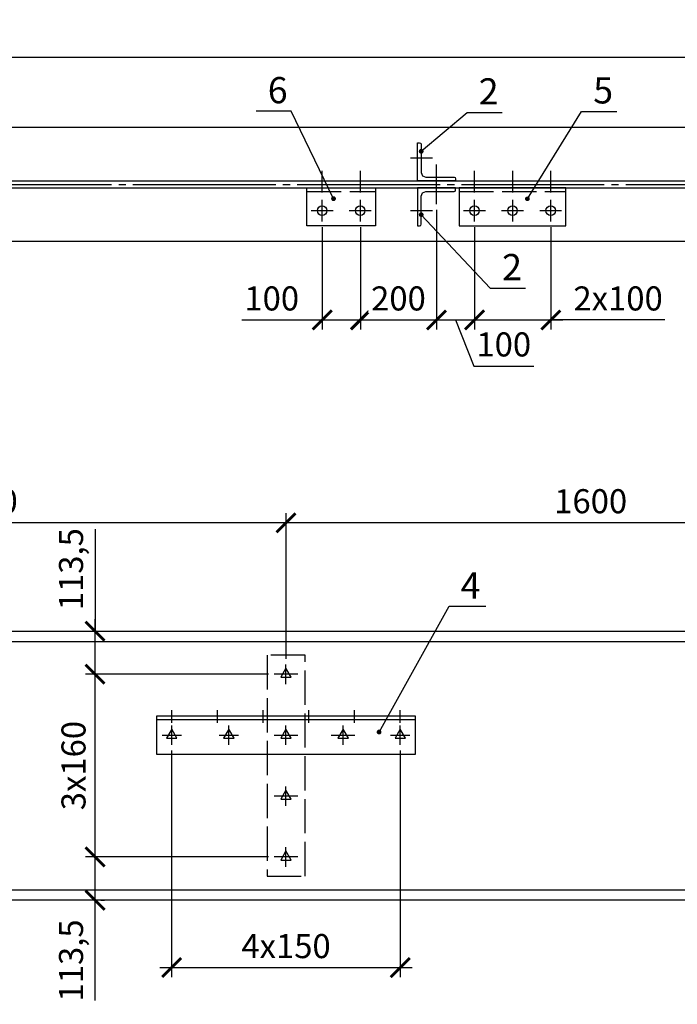
# Model space of a CAD drawing. Units: millimetres. Extents: x -605 to 4315, y 0 to 420.
# Drawn here: x 1504 to 1574, y 207 to 310 of the extents above; entities that cross this region are included whole.
import ezdxf

# ---------------------------------------------------------------- set-up
doc = ezdxf.new("R2010")
doc.units = ezdxf.units.MM
doc.linetypes.add('ACAD_ISO02W100', pattern=[15, 12, -3])
doc.linetypes.add('JIS_08_15', pattern=[17.25, 15, -0.75, 0.75, -0.75])
doc.styles.add('30', font='isocpeur.ttf', dxfattribs={"height": 2.53})
doc.dimstyles.new('1-25R', dxfattribs={"dimtxt": 2.53, "dimasz": 2, "dimexe": 1, "dimexo": 0.6, "dimgap": 1, "dimtad": 1, "dimdec": 0, "dimlfac": 25, "dimzin": 12, "dimdsep": 46, "dimtxsty": '30', "dimblk": 'ARCHTICK', "dimcen": -0.09, "dimdle": 1.25, "dimclrd": 1, "dimclre": 1, "dimclrt": 1, "dimadec": 0, "dimazin": 0, "dimtfac": 1, "dimtdec": 0, "dimtix": 1, "dimtmove": 2, "dimatfit": 3, "dimldrblk": 'OBLIQUE', "dimfxl": 1, "dimtvp": 1.5, "dimtfill": 1, "dimtolj": 1, "dimtzin": 12, "dimarcsym": 0})

# ---------------------------------------------------------------- blocks, each defined once
blk = doc.blocks.new('_ArchTick')
at = {"color": 0, "linetype": 'ByBlock', "const_width": 0.15}
blk.add_lwpolyline([(-0.5, -0.5), (0.5, 0.5)], dxfattribs=at)
blk = doc.blocks.new('*D232')
at = {"color": 1, "lineweight": -2, "transparency": 16777216}
for p, q in [((1140.39, 299.47), (1140.39, 307.24)), ((1620.2, 299.47), (1620.2, 307.24))]:
    blk.add_line(p, q, dxfattribs=at)
at = {"color": 1, "linetype": 'Continuous', "lineweight": -2, "transparency": 16777216}
blk.add_line((1139.14, 306.24), (1621.45, 306.24), dxfattribs=at)
at = {"layer": 'Defpoints', "color": 0, "transparency": 16777216}
for p in [(1620.2, 306.24), (1140.39, 298.87), (1620.2, 298.87)]:
    blk.add_point(p, dxfattribs=at)
at = {"color": 1, "lineweight": -2, "transparency": 16777216, "xscale": 2, "yscale": 2, "zscale": 2, "rotation": 180}
blk.add_blockref('_ArchTick', (1140.39, 306.24), dxfattribs=at)
at = {"color": 1, "lineweight": -2, "transparency": 16777216, "xscale": 2, "yscale": 2, "zscale": 2}
blk.add_blockref('_ArchTick', (1620.2, 306.24), dxfattribs=at)
at = {"color": 1, "transparency": 16777216, "insert": (1380.3, 308.5), "char_height": 2.53, "attachment_point": 5, "style": '30', "bg_fill": 3, "box_fill_scale": 1.1, "bg_fill_color": 256, "bg_fill_true_color": 13158600, "bg_fill_transparency": 0}
blk.add_mtext('\\A1;11995', dxfattribs=at)
blk = doc.blocks.new('_OBLIQUE')
at = {"color": 0, "linetype": 'ByBlock'}
blk.add_line((-0.5, -0.5), (0.5, 0.5), dxfattribs=at)
blk = doc.blocks.new('*D233')
at = {"color": 1, "lineweight": -2, "transparency": 16777216}
for p, q in [((1536.22, 288.37), (1536.22, 277.62)), ((1540.22, 288.37), (1540.22, 277.62))]:
    blk.add_line(p, q, dxfattribs=at)
at = {"color": 1, "linetype": 'Continuous', "lineweight": -2, "transparency": 16777216}
for p, q in [((1527.76, 278.62), (1536.22, 278.62)), ((1534.97, 278.62), (1541.47, 278.62))]:
    blk.add_line(p, q, dxfattribs=at)
at = {"layer": 'Defpoints', "color": 0, "transparency": 16777216}
for p in [(1536.22, 288.97), (1540.22, 288.97), (1540.22, 278.62)]:
    blk.add_point(p, dxfattribs=at)
at = {"color": 1, "lineweight": -2, "transparency": 16777216, "xscale": 2, "yscale": 2, "zscale": 2, "rotation": 180}
blk.add_blockref('_ArchTick', (1536.22, 278.62), dxfattribs=at)
at = {"color": 1, "lineweight": -2, "transparency": 16777216, "xscale": 2, "yscale": 2, "zscale": 2}
blk.add_blockref('_ArchTick', (1540.22, 278.62), dxfattribs=at)
at = {"color": 1, "transparency": 16777216, "insert": (1530.91, 280.88), "char_height": 2.53, "attachment_point": 5, "style": '30', "bg_fill": 3, "box_fill_scale": 1.1, "bg_fill_color": 256, "bg_fill_true_color": 13158600, "bg_fill_transparency": 0}
blk.add_mtext('\\A1;100', dxfattribs=at)
blk = doc.blocks.new('*D234')
at = {"color": 1, "lineweight": -2, "transparency": 16777216}
for p, q in [((1548.22, 290.19), (1548.22, 277.62)), ((1540.22, 288.37), (1540.22, 277.62))]:
    blk.add_line(p, q, dxfattribs=at)
at = {"color": 1, "linetype": 'Continuous', "lineweight": -2, "transparency": 16777216}
blk.add_line((1538.97, 278.62), (1549.47, 278.62), dxfattribs=at)
at = {"layer": 'Defpoints', "color": 0, "transparency": 16777216}
for p in [(1548.22, 290.79), (1540.22, 288.97), (1548.22, 278.62)]:
    blk.add_point(p, dxfattribs=at)
at = {"color": 1, "lineweight": -2, "transparency": 16777216, "xscale": 2, "yscale": 2, "zscale": 2, "rotation": 180}
blk.add_blockref('_ArchTick', (1540.22, 278.62), dxfattribs=at)
at = {"color": 1, "lineweight": -2, "transparency": 16777216, "xscale": 2, "yscale": 2, "zscale": 2}
blk.add_blockref('_ArchTick', (1548.22, 278.62), dxfattribs=at)
at = {"color": 1, "transparency": 16777216, "insert": (1544.22, 280.88), "char_height": 2.53, "attachment_point": 5, "style": '30', "bg_fill": 3, "box_fill_scale": 1.1, "bg_fill_color": 256, "bg_fill_true_color": 13158600, "bg_fill_transparency": 0}
blk.add_mtext('\\A1;200', dxfattribs=at)
blk = doc.blocks.new('*D235')
at = {"color": 1, "lineweight": -2, "transparency": 16777216}
for p, q in [((1548.22, 290.19), (1548.22, 277.62)), ((1552.22, 288.37), (1552.22, 277.62))]:
    blk.add_line(p, q, dxfattribs=at)
at = {"color": 1, "linetype": 'Continuous', "lineweight": -2, "transparency": 16777216}
for p, q in [((1546.97, 278.62), (1553.47, 278.62)), ((1550.22, 278.62), (1552.13, 273.78)), ((1552.13, 273.78), (1558.43, 273.78))]:
    blk.add_line(p, q, dxfattribs=at)
at = {"layer": 'Defpoints', "color": 0, "transparency": 16777216}
for p in [(1548.22, 290.79), (1552.22, 288.97), (1552.22, 278.62)]:
    blk.add_point(p, dxfattribs=at)
at = {"color": 1, "lineweight": -2, "transparency": 16777216, "xscale": 2, "yscale": 2, "zscale": 2, "rotation": 180}
blk.add_blockref('_ArchTick', (1548.22, 278.62), dxfattribs=at)
at = {"color": 1, "transparency": 16777216, "insert": (1555.28, 276.05), "char_height": 2.53, "attachment_point": 5, "style": '30', "bg_fill": 3, "box_fill_scale": 1.1, "bg_fill_color": 256, "bg_fill_true_color": 13158600, "bg_fill_transparency": 0}
blk.add_mtext('\\A1;100', dxfattribs=at)
at = {"color": 1, "lineweight": -2, "transparency": 16777216, "xscale": 2, "yscale": 2, "zscale": 2}
blk.add_blockref('_ArchTick', (1552.22, 278.62), dxfattribs=at)
blk = doc.blocks.new('*D236')
at = {"color": 1, "lineweight": -2, "transparency": 16777216}
for p, q in [((1552.22, 288.37), (1552.22, 277.62)), ((1560.22, 288.37), (1560.22, 277.62))]:
    blk.add_line(p, q, dxfattribs=at)
at = {"color": 1, "linetype": 'Continuous', "lineweight": -2, "transparency": 16777216}
for p, q in [((1550.97, 278.62), (1561.47, 278.62)), ((1572.21, 278.62), (1560.22, 278.62))]:
    blk.add_line(p, q, dxfattribs=at)
at = {"layer": 'Defpoints', "color": 0, "transparency": 16777216}
for p in [(1552.22, 288.97), (1560.22, 288.97), (1560.22, 278.62)]:
    blk.add_point(p, dxfattribs=at)
at = {"color": 1, "lineweight": -2, "transparency": 16777216, "xscale": 2, "yscale": 2, "zscale": 2, "rotation": 180}
blk.add_blockref('_ArchTick', (1552.22, 278.62), dxfattribs=at)
at = {"color": 1, "lineweight": -2, "transparency": 16777216, "xscale": 2, "yscale": 2, "zscale": 2}
blk.add_blockref('_ArchTick', (1560.22, 278.62), dxfattribs=at)
at = {"color": 1, "transparency": 16777216, "insert": (1567.29, 280.88), "char_height": 2.53, "attachment_point": 5, "style": '30', "bg_fill": 3, "box_fill_scale": 1.1, "bg_fill_color": 256, "bg_fill_true_color": 13158600, "bg_fill_transparency": 0}
blk.add_mtext('\\A1;2х100', dxfattribs=at)
blk = doc.blocks.new('*D151')
at = {"color": 1, "linetype": 'Continuous', "lineweight": -2, "transparency": 16777216}
for p, q in [((1512.35, 216.41), (1512.35, 223.46)), ((1512.35, 207.12), (1512.35, 217.66))]:
    blk.add_line(p, q, dxfattribs=at)
at = {"color": 1, "lineweight": -2, "transparency": 16777216}
for p, q in [((1530.57, 222.21), (1511.35, 222.21)), ((1512.95, 217.66), (1513.35, 217.66))]:
    blk.add_line(p, q, dxfattribs=at)
at = {"layer": 'Defpoints', "color": 0, "transparency": 16777216}
for p in [(1512.35, 222.21), (1531.17, 222.21), (1512.35, 217.66)]:
    blk.add_point(p, dxfattribs=at)
at = {"color": 1, "lineweight": -2, "transparency": 16777216, "xscale": 2, "yscale": 2, "zscale": 2}
for p, rotation in [((1512.35, 222.21), 90), ((1512.35, 217.66), 270)]:
    blk.add_blockref('_ArchTick', p, dxfattribs=dict(at, rotation=rotation))
at = {"color": 1, "transparency": 16777216, "insert": (1509.83, 211.34), "char_height": 2.53, "attachment_point": 5, "rotation": 90, "style": '30', "bg_fill": 3, "box_fill_scale": 1.1, "bg_fill_color": 256, "bg_fill_true_color": 13158600, "bg_fill_transparency": 0}
blk.add_mtext('\\A1;113,5', dxfattribs=at)
blk = doc.blocks.new('*D152')
at = {"color": 1, "linetype": 'Continuous', "lineweight": -2, "transparency": 16777216}
blk.add_line((1512.35, 220.96), (1512.35, 242.66), dxfattribs=at)
at = {"color": 1, "lineweight": -2, "transparency": 16777216}
for p, q in [((1530.57, 241.41), (1511.35, 241.41)), ((1530.57, 222.21), (1511.35, 222.21))]:
    blk.add_line(p, q, dxfattribs=at)
at = {"layer": 'Defpoints', "color": 0, "transparency": 16777216}
for p in [(1512.35, 241.41), (1531.17, 241.41), (1531.17, 222.21)]:
    blk.add_point(p, dxfattribs=at)
at = {"color": 1, "lineweight": -2, "transparency": 16777216, "xscale": 2, "yscale": 2, "zscale": 2}
for p, rotation in [((1512.35, 241.41), 90), ((1512.35, 222.21), 270)]:
    blk.add_blockref('_ArchTick', p, dxfattribs=dict(at, rotation=rotation))
at = {"color": 1, "transparency": 16777216, "insert": (1510.09, 231.81), "char_height": 2.53, "attachment_point": 5, "rotation": 90, "style": '30', "bg_fill": 3, "box_fill_scale": 1.1, "bg_fill_color": 256, "bg_fill_true_color": 13158600, "bg_fill_transparency": 0}
blk.add_mtext('\\A1;3х160', dxfattribs=at)
blk = doc.blocks.new('*D153')
at = {"color": 1, "linetype": 'Continuous', "lineweight": -2, "transparency": 16777216}
for p, q in [((1512.35, 256.66), (1512.35, 245.94)), ((1512.35, 240.16), (1512.35, 247.19))]:
    blk.add_line(p, q, dxfattribs=at)
at = {"color": 1, "lineweight": -2, "transparency": 16777216}
for p, q in [((1512.95, 245.94), (1513.35, 245.94)), ((1530.57, 241.41), (1511.35, 241.41))]:
    blk.add_line(p, q, dxfattribs=at)
at = {"layer": 'Defpoints', "color": 0, "transparency": 16777216}
for p in [(1512.35, 245.94), (1512.35, 245.94), (1531.17, 241.41)]:
    blk.add_point(p, dxfattribs=at)
at = {"color": 1, "lineweight": -2, "transparency": 16777216, "xscale": 2, "yscale": 2, "zscale": 2}
for p, rotation in [((1512.35, 245.94), 90), ((1512.35, 241.41), 270)]:
    blk.add_blockref('_ArchTick', p, dxfattribs=dict(at, rotation=rotation))
at = {"color": 1, "transparency": 16777216, "insert": (1509.83, 252.44), "char_height": 2.53, "attachment_point": 5, "rotation": 90, "style": '30', "bg_fill": 3, "box_fill_scale": 1.1, "bg_fill_color": 256, "bg_fill_true_color": 13158600, "bg_fill_transparency": 0}
blk.add_mtext('\\A1;113,5', dxfattribs=at)
blk = doc.blocks.new('*D154')
at = {"color": 1, "lineweight": -2, "transparency": 16777216}
for p, q in [((1520.4, 233.38), (1520.4, 209.59)), ((1544.41, 233.38), (1544.41, 209.59))]:
    blk.add_line(p, q, dxfattribs=at)
at = {"color": 1, "linetype": 'Continuous', "lineweight": -2, "transparency": 16777216}
blk.add_line((1519.15, 210.59), (1545.66, 210.59), dxfattribs=at)
at = {"layer": 'Defpoints', "color": 0, "transparency": 16777216}
for p in [(1520.4, 233.98), (1544.41, 233.98), (1544.41, 210.59)]:
    blk.add_point(p, dxfattribs=at)
at = {"color": 1, "lineweight": -2, "transparency": 16777216, "xscale": 2, "yscale": 2, "zscale": 2, "rotation": 180}
blk.add_blockref('_ArchTick', (1520.4, 210.59), dxfattribs=at)
at = {"color": 1, "lineweight": -2, "transparency": 16777216, "xscale": 2, "yscale": 2, "zscale": 2}
blk.add_blockref('_ArchTick', (1544.41, 210.59), dxfattribs=at)
at = {"color": 1, "transparency": 16777216, "insert": (1532.41, 212.85), "char_height": 2.53, "attachment_point": 5, "style": '30', "bg_fill": 3, "box_fill_scale": 1.1, "bg_fill_color": 256, "bg_fill_true_color": 13158600, "bg_fill_transparency": 0}
blk.add_mtext('\\A1;4х150', dxfattribs=at)
blk = doc.blocks.new('*D253')
at = {"color": 1, "lineweight": -2, "transparency": 16777216}
for p, q in [((1532.41, 243.02), (1532.41, 258.32)), ((1596.41, 243.02), (1596.41, 258.32))]:
    blk.add_line(p, q, dxfattribs=at)
at = {"color": 1, "linetype": 'Continuous', "lineweight": -2, "transparency": 16777216}
blk.add_line((1597.66, 257.32), (1531.16, 257.32), dxfattribs=at)
at = {"layer": 'Defpoints', "color": 0, "transparency": 16777216}
for p in [(1532.41, 257.32), (1532.41, 242.42), (1596.41, 242.42)]:
    blk.add_point(p, dxfattribs=at)
at = {"color": 1, "lineweight": -2, "transparency": 16777216, "xscale": 2, "yscale": 2, "zscale": 2, "rotation": 180}
blk.add_blockref('_ArchTick', (1532.41, 257.32), dxfattribs=at)
at = {"color": 1, "lineweight": -2, "transparency": 16777216, "xscale": 2, "yscale": 2, "zscale": 2}
blk.add_blockref('_ArchTick', (1596.41, 257.32), dxfattribs=at)
at = {"color": 1, "transparency": 16777216, "insert": (1564.41, 259.58), "char_height": 2.53, "attachment_point": 5, "style": '30', "bg_fill": 3, "box_fill_scale": 1.1, "bg_fill_color": 256, "bg_fill_true_color": 13158600, "bg_fill_transparency": 0}
blk.add_mtext('\\A1;1600', dxfattribs=at)
blk = doc.blocks.new('*D254')
at = {"color": 1, "lineweight": -2, "transparency": 16777216}
for p, q in [((1468.4, 243.02), (1468.4, 258.32)), ((1532.41, 243.02), (1532.41, 258.32))]:
    blk.add_line(p, q, dxfattribs=at)
at = {"color": 1, "linetype": 'Continuous', "lineweight": -2, "transparency": 16777216}
blk.add_line((1533.66, 257.32), (1467.15, 257.32), dxfattribs=at)
at = {"layer": 'Defpoints', "color": 0, "transparency": 16777216}
for p in [(1468.4, 257.32), (1468.4, 242.42), (1532.41, 242.42)]:
    blk.add_point(p, dxfattribs=at)
at = {"color": 1, "lineweight": -2, "transparency": 16777216, "xscale": 2, "yscale": 2, "zscale": 2, "rotation": 180}
blk.add_blockref('_ArchTick', (1468.4, 257.32), dxfattribs=at)
at = {"color": 1, "lineweight": -2, "transparency": 16777216, "xscale": 2, "yscale": 2, "zscale": 2}
blk.add_blockref('_ArchTick', (1532.41, 257.32), dxfattribs=at)
at = {"color": 1, "transparency": 16777216, "insert": (1500.4, 259.58), "char_height": 2.53, "attachment_point": 5, "style": '30', "bg_fill": 3, "box_fill_scale": 1.1, "bg_fill_color": 256, "bg_fill_true_color": 13158600, "bg_fill_transparency": 0}
blk.add_mtext('\\A1;1600', dxfattribs=at)

msp = doc.modelspace()

# ---------------------------------------------------------------- hatches: boundary and pattern name
at = {"true_color": 0x0000ff}
h = msp.add_hatch(color=5, dxfattribs=at)
edge = h.paths.add_edge_path()
edge.add_arc((1546.608, 296.333), 0.254, 0, 360)
h = msp.add_hatch(color=5, dxfattribs=at)
edge = h.paths.add_edge_path()
edge.add_arc((1537.401, 291.359), 0.254, 0, 360)
h = msp.add_hatch(color=5, dxfattribs=at)
edge = h.paths.add_edge_path()
edge.add_ellipse((1557.763, 291.349), major_axis=(0.254, 0), ratio=0.958484, start_angle=0, end_angle=360)
h = msp.add_hatch(color=5, dxfattribs=at)
edge = h.paths.add_edge_path()
edge.add_ellipse((1546.608, 289.677), major_axis=(0.254, 0), ratio=0.958372, start_angle=0, end_angle=360)
h = msp.add_hatch(color=5, dxfattribs=at)
edge = h.paths.add_edge_path()
edge.add_arc((1542.184, 235.331), 0.254, 0, 360)

# ---------------------------------------------------------------- linework, layer by layer
at = {"color": 5, "true_color": 0x0000ff}
for points in [[(1532.956, 300.546), (1529.273, 300.546)], [(1537.401, 291.359), (1532.956, 300.546)], [(1546.608, 296.333), (1551.434, 300.419)], [(1551.434, 300.419), (1555.117, 300.419)], [(1557.763, 291.359), (1563.457, 300.524)], [(1563.457, 300.524), (1567.14, 300.524)], [(1545.486, 295.635), (1547.794, 295.635)], [(1548.217, 290.788), (1548.217, 294.936)], [(1536.215, 292.015), (1536.215, 294.301)], [(1540.216, 292.015), (1540.216, 294.301)], [(1552.217, 292.015), (1552.217, 294.301)], [(1556.218, 292.015), (1556.218, 294.301)], [(1560.218, 292.015), (1560.218, 294.301)], [(1536.215, 288.967), (1536.215, 291.253)], [(1540.216, 288.967), (1540.216, 291.253)], [(1552.217, 288.967), (1552.217, 291.253)], [(1556.218, 288.967), (1556.218, 291.253)], [(1560.218, 288.967), (1560.218, 291.253)], [(1535.051, 290.11), (1537.358, 290.11)], [(1539.052, 290.11), (1541.359, 290.11)], [(1545.486, 290.11), (1547.794, 290.11)], [(1546.608, 289.666), (1553.868, 281.961)], [(1551.053, 290.11), (1553.36, 290.11)], [(1555.054, 290.11), (1557.361, 290.11)], [(1559.054, 290.11), (1561.361, 290.11)], [(1553.868, 281.961), (1557.573, 281.961)], [(1542.184, 235.331), (1549.529, 248.539)], [(1549.529, 248.539), (1553.382, 248.539)], [(1532.405, 240.369), (1532.405, 242.422)], [(1533.654, 241.406), (1531.157, 241.406)], [(1520.404, 236.305), (1520.404, 237.638)], [(1525.209, 236.305), (1525.209, 237.638)], [(1530.014, 236.305), (1530.014, 237.638)], [(1534.797, 236.305), (1534.797, 237.638)], [(1539.602, 236.305), (1539.602, 237.638)], [(1544.407, 236.305), (1544.407, 237.638)], [(1520.404, 233.977), (1520.404, 236.03)], [(1526.415, 233.977), (1526.415, 236.03)], [(1532.405, 233.977), (1532.405, 236.03)], [(1538.417, 233.977), (1538.417, 236.03)], [(1544.407, 233.977), (1544.407, 236.03)], [(1519.388, 234.993), (1521.441, 234.993)], [(1525.378, 234.993), (1527.431, 234.993)], [(1531.157, 234.993), (1533.654, 234.993)], [(1537.168, 234.993), (1539.644, 234.993)], [(1543.391, 234.993), (1545.423, 234.993)], [(1532.405, 227.584), (1532.405, 229.616)], [(1533.654, 228.6), (1531.157, 228.6)], [(1532.405, 221.171), (1532.405, 223.224)], [(1533.654, 222.208), (1531.157, 222.208)]]:
    msp.add_lwpolyline(points, dxfattribs=at)
at = {"color": 7}
for points in [[(1140.4, 298.873), (1620.205, 298.873), (1620.205, 286.872), (1140.4, 286.872)], [(1140.4, 293.222), (1620.205, 293.222)], [(1140.4, 292.502), (1620.205, 292.502)], [(1620.205, 217.657), (1140.4, 217.657), (1140.4, 245.936), (1620.205, 245.936)], [(1140.4, 244.835), (1620.205, 244.835)], [(1546.016, 236.601), (1518.816, 236.601)], [(1140.4, 218.758), (1620.205, 218.758)]]:
    msp.add_lwpolyline(points, dxfattribs=at)
for points in [[(1550.207, 293.455), (1550.207, 293.222), (1546.206, 293.222), (1546.206, 297.222), (1546.439, 297.222), (1546.566, 297.18), (1546.608, 297.074), (1546.608, 294.111), (1546.756, 293.772), (1547.095, 293.624), (1550.058, 293.624), (1550.164, 293.582)], [(1541.803, 288.502), (1534.607, 288.502), (1534.607, 292.502), (1541.803, 292.502)], [(1550.207, 292.269), (1550.207, 292.502), (1546.206, 292.502), (1546.206, 288.502), (1546.439, 288.502), (1546.566, 288.544), (1546.608, 288.671), (1546.608, 291.634), (1546.756, 291.973), (1547.095, 292.1), (1550.058, 292.1), (1550.164, 292.142)], [(1561.806, 292.502), (1550.609, 292.502), (1550.609, 288.502), (1561.806, 288.502)], [(1532.405, 242.041), (1531.855, 241.089), (1532.956, 241.089)], [(1518.816, 233.003), (1546.016, 233.003), (1546.016, 237.003), (1518.816, 237.003)], [(1520.404, 235.649), (1519.854, 234.675), (1520.954, 234.675)], [(1526.415, 235.649), (1525.844, 234.675), (1526.966, 234.675)], [(1532.405, 235.649), (1531.855, 234.675), (1532.956, 234.675)], [(1538.417, 235.649), (1537.845, 234.675), (1538.967, 234.675)], [(1544.407, 235.649), (1543.857, 234.675), (1544.957, 234.675)], [(1532.405, 229.235), (1531.855, 228.283), (1532.956, 228.283)], [(1532.405, 222.843), (1531.855, 221.869), (1532.956, 221.869)]]:
    msp.add_lwpolyline(points, close=True, dxfattribs=at)
at = {"color": 5, "linetype": 'JIS_08_15', "true_color": 0x0000ff}
msp.add_lwpolyline([(1136.839, 292.862), (1622.395, 292.851)], dxfattribs=at)
at = {"color": 156, "linetype": 'ACAD_ISO02W100', "ltscale": 0.3, "true_color": 0x003f7f}
for points in [[(1534.607, 292.1), (1541.803, 292.1)], [(1550.609, 292.1), (1561.806, 292.1)], [(1534.416, 220.197), (1534.416, 220.197), (1534.416, 243.396), (1530.416, 243.396), (1530.416, 220.197), (1534.416, 220.197)]]:
    msp.add_lwpolyline(points, dxfattribs=at)
at = {"color": 7}
for centre in [(1536.205, 290.1), (1540.205, 290.1), (1552.207, 290.1), (1556.207, 290.1), (1560.208, 290.1)]:
    msp.add_circle(centre, 0.497, dxfattribs=at)

# ---------------------------------------------------------------- texts
at = {"color": 5, "linetype": 'ByBlock', "char_height": 2.75, "attachment_point": 1, "style": '30'}
for s, insert in [('{\\T0.9;6}', (1530.494, 304.132)), ('{\\T0.9;5}', (1564.678, 304.111)), ('{\\T0.9;2}', (1552.655, 304.005)), ('{\\T0.9;2}', (1555.111, 285.548)), ('{\\T0.9;4}', (1550.75, 252.094))]:
    msp.add_mtext_dynamic_manual_height_columns(s, width=112.84797, gutter_width=12.5, heights=[1.382], dxfattribs=dict(at, insert=insert))

# ---------------------------------------------------------------- next in the draw order: dimensions: what is measured, and where the dimension line sits
at = {"color": 1}
dim = msp.add_linear_dim(base=(1620.205, 306.235), p1=(1140.389, 298.873), p2=(1620.205, 298.873), dimstyle='1-25R', dxfattribs=at)
dim.commit()
dim.dimension.update_dxf_attribs({"geometry": '*D232', "text_midpoint": (1380.297, 308.5)})
dim = msp.add_linear_dim(base=(1540.216, 278.618), p1=(1536.215, 288.967), p2=(1540.216, 288.967), dimstyle='1-25R', override={"dimtmove": 1}, dxfattribs=at)
dim.commit()
dim.dimension.update_dxf_attribs({"geometry": '*D233', "text_midpoint": (1530.906, 280.883), "dimtype": 160})
dim = msp.add_linear_dim(base=(1512.353, 222.208), p1=(1512.353, 217.657), p2=(1531.167, 222.208), angle=90, text='113,5', dimstyle='1-25R', override={"dimtmove": 1}, dxfattribs=at)
dim.commit()
dim.dimension.update_dxf_attribs({"geometry": '*D151', "text_midpoint": (1509.835, 211.341), "dimtype": 160})

# ---------------------------------------------------------------- next in the draw order: dimensions: what is measured, and where the dimension line sits
dim = msp.add_linear_dim(base=(1548.217, 278.618), p1=(1540.216, 288.967), p2=(1548.217, 290.788), dimstyle='1-25R', dxfattribs=at)
dim.commit()
dim.dimension.update_dxf_attribs({"geometry": '*D234', "text_midpoint": (1544.216, 280.883)})
dim = msp.add_linear_dim(base=(1512.353, 241.406), p1=(1531.167, 222.208), p2=(1531.167, 241.406), angle=90, text='3х160', dimstyle='1-25R', dxfattribs=at)
dim.commit()
dim.dimension.update_dxf_attribs({"geometry": '*D152', "text_midpoint": (1510.088, 231.807)})

# ---------------------------------------------------------------- next in the draw order: dimensions: what is measured, and where the dimension line sits
dim = msp.add_linear_dim(base=(1552.217, 278.618), p1=(1548.217, 290.788), p2=(1552.217, 288.967), dimstyle='1-25R', override={"dimtmove": 1}, dxfattribs=at)
dim.commit()
dim.dimension.update_dxf_attribs({"geometry": '*D235', "text_midpoint": (1553.125, 273.785), "dimtype": 160})
dim = msp.add_linear_dim(base=(1512.353, 245.936), p1=(1531.167, 241.406), p2=(1512.353, 245.936), angle=90, text='113,5', dimstyle='1-25R', override={"dimtmove": 1}, dxfattribs=at)
dim.commit()
dim.dimension.update_dxf_attribs({"geometry": '*D153', "text_midpoint": (1509.835, 252.439), "dimtype": 160})
dim = msp.add_linear_dim(base=(1544.407, 210.589), p1=(1520.404, 233.977), p2=(1544.407, 233.977), text='4х150', dimstyle='1-25R')
dim.commit()
dim.dimension.update_dxf_attribs({"geometry": '*D154', "text_midpoint": (1532.405, 212.854)})

# ---------------------------------------------------------------- next in the draw order: dimensions: what is measured, and where the dimension line sits
dim = msp.add_linear_dim(base=(1560.218, 278.618), p1=(1552.217, 288.967), p2=(1560.218, 288.967), text='2х100', dimstyle='1-25R', override={"dimtmove": 1}, dxfattribs=at)
dim.commit()
dim.dimension.update_dxf_attribs({"geometry": '*D236', "text_midpoint": (1567.293, 277.655), "dimtype": 160})
dim = msp.add_linear_dim(base=(1532.405, 257.317), p1=(1596.413, 242.422), p2=(1532.405, 242.422), dimstyle='1-25R', dxfattribs=at)
dim.commit()
dim.dimension.update_dxf_attribs({"geometry": '*D253', "text_midpoint": (1564.409, 259.582)})

# ---------------------------------------------------------------- next in the draw order: dimensions: what is measured, and where the dimension line sits
dim = msp.add_linear_dim(base=(1468.398, 257.317), p1=(1532.405, 242.422), p2=(1468.398, 242.422), dimstyle='1-25R', dxfattribs=at)
dim.commit()
dim.dimension.update_dxf_attribs({"geometry": '*D254', "text_midpoint": (1500.402, 259.582)})

doc.saveas('drawing.dxf')
